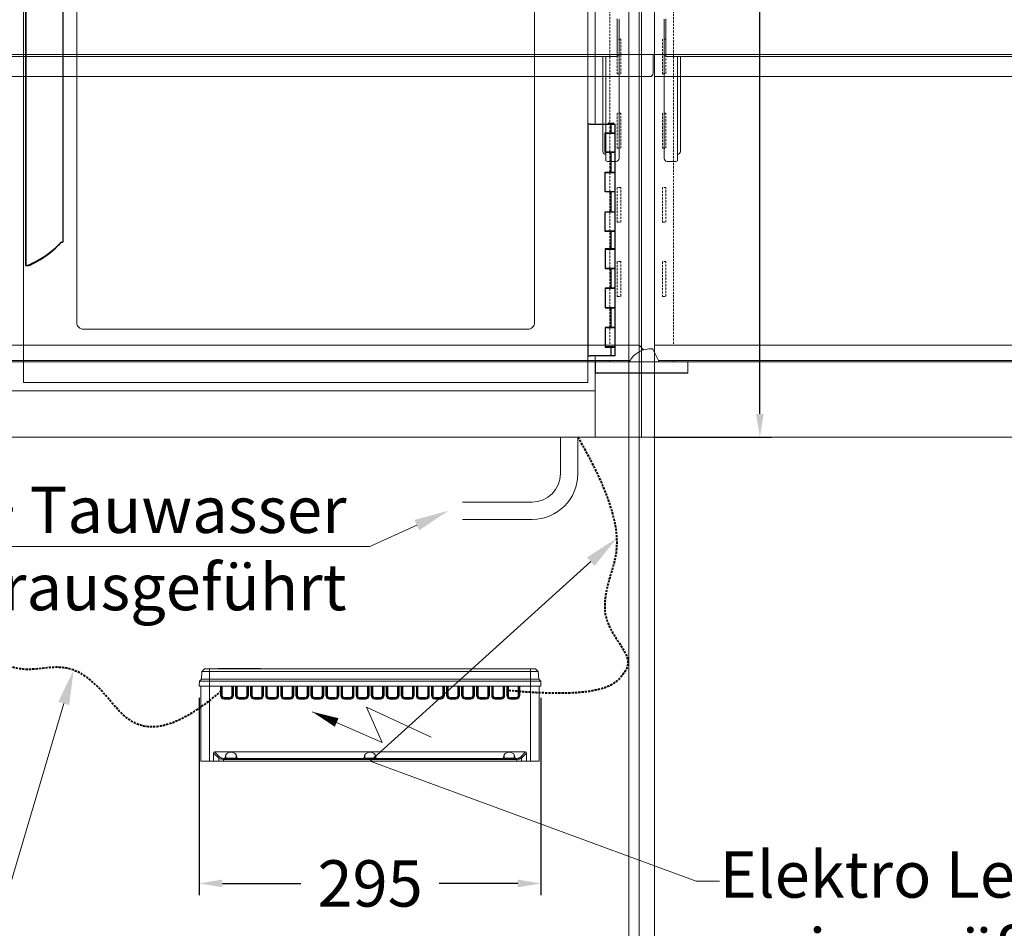
# Model space of a CAD drawing. Units: millimetres. Extents: x -22882 to 61345, y -33013 to 16854.
# Drawn here: x 9142 to 9992, y -20401 to -19617 of the extents above; entities that cross this region are included whole.
import ezdxf
from ezdxf import colors
from ezdxf.entities.mleader import LeaderData, LeaderLine
from ezdxf.math import Vec2, Vec3

# ---------------------------------------------------------------- set-up
doc = ezdxf.new("R2010")
doc.units = ezdxf.units.MM
doc.linetypes.add('VERDECKT', pattern=[9.525, 6.35, -3.175])
doc.layers.get('0').update_dxf_attribs({"linetype": 'CONTINUOUS'})
doc.layers.get('DEFPOINTS').update_dxf_attribs({"linetype": 'CONTINUOUS'})
for name, color, linetype, lineweight in [('A_BEMASSUNG', 1, 'CONTINUOUS', 13), ('A_TEXT', 7, 'CONTINUOUS', 20), ('A_Verdeckt_2', 5, 'VERDECKT', 0), ('A_VOLL', 3, 'CONTINUOUS', 18), ('TEXT DE', 7, 'CONTINUOUS', 13)]:
    doc.layers.add(name, color=color, linetype=linetype, lineweight=lineweight)
doc.styles.add('ARIAL', font='arial.ttf')
doc.styles.add('Arial_0', font='arial.ttf')
doc.dimstyles.new('ID-groß_Bemassung', dxfattribs={"dimtxt": 40, "dimasz": 20, "dimexe": 10, "dimexo": 10, "dimgap": 15, "dimtad": 0, "dimdec": 0, "dimdsep": 46, "dimtxsty": 'Arial_0', "dimcen": 0.09, "dimclrt": 7, "dimazin": 0, "dimtfac": 1, "dimtdec": 0, "dimtmove": 2, "dimatfit": 3, "dimfxl": 1, "dimtolj": 1, "dimtzin": 0, "dimarcsym": 0})
doc.dimstyles.new('STANDARD_Bemassung', dxfattribs={"dimtxt": 40, "dimasz": 20, "dimexe": 10, "dimexo": 10, "dimgap": 15, "dimtad": 0, "dimdec": 0, "dimdsep": 46, "dimtxsty": 'ARIAL', "dimcen": 0.09, "dimclrt": 7, "dimazin": 0, "dimtfac": 1, "dimtdec": 0, "dimtmove": 2, "dimatfit": 3, "dimfxl": 1, "dimtolj": 1, "dimtzin": 0, "dimarcsym": 0})

# ---------------------------------------------------------------- blocks, each defined once
blk = doc.blocks.new('*D196')
at = {"layer": 'A_BEMASSUNG', "color": 0, "lineweight": -2, "transparency": 16777216}
for p, q in [((9688.95, -18677.01), (9791, -18677.01)), ((9781, -18697.01), (9781, -19254.24)), ((9781, -19957.01), (9781, -19399.79)), ((9688.95, -19977.01), (9791, -19977.01))]:
    blk.add_line(p, q, dxfattribs=at)
at = {"layer": 'A_BEMASSUNG', "color": 0, "transparency": 16777216}
for points in [[(9777.66, -18697.01), (9784.33, -18697.01), (9781, -18677.01)], [(9777.66, -19957.01), (9784.33, -19957.01), (9781, -19977.01)]]:
    blk.add_solid(points, dxfattribs=at)
at = {"layer": 'DEFPOINTS', "color": 0, "transparency": 16777216}
for p in [(9678.95, -18677.01), (9781, -18677.01), (9678.95, -19977.01)]:
    blk.add_point(p, dxfattribs=at)
at = {"layer": 'A_BEMASSUNG', "color": 7, "transparency": 16777216, "insert": (9781, -19327.01), "char_height": 40, "attachment_point": 5, "rotation": 90, "style": 'ARIAL'}
blk.add_mtext('\\A1;1300', dxfattribs=at)
blk = doc.blocks.new('*U694')
at = {"layer": 'A_VOLL'}
for p, q in [((11, 1030), (11, 73.4)), ((-11, 1011), (-11, 79.25)), ((-2.25, 1011), (-2.25, 79.25)), ((-725.75, 79.25), (-2.25, 79.25)), ((1.72, 75.28), (-2.25, 79.25)), ((11, 79.25), (725.75, 79.25)), ((9.8, 75.75), (15.28, 65)), ((-728.76, 66), (-9.95, 66)), ((-728.76, 65), (-40, 65)), ((-40, 61.5), (-40, 65)), ((-40, 65), (-39.75, 65)), ((-39.75, 63.5), (-40, 63.5)), ((-40, 55.2), (-40, 61.5)), ((-39.75, 62.5), (-39.75, 65)), ((-39.75, 65), (39.75, 65)), ((-39.75, 55.5), (-39.75, 62.5)), ((-27.5, 66), (-27.5, 65)), ((14.77, 66), (728.76, 66)), ((27.5, 66), (27.5, 65)), ((39.75, 65), (40, 65)), ((39.75, 62.5), (39.75, 65)), ((39.75, 55.5), (39.75, 62.5)), ((728.76, 65), (40, 65)), ((40, 61.5), (40, 65)), ((40, 55.2), (40, 61.5)), ((-40, 55.2), (40, 55.2)), ((-39.75, 55.5), (39.75, 55.5)), ((-750, 0), (750, 0))]:
    blk.add_line(p, q, dxfattribs=at)
for centre, radius, start, end in [((7.44, 56.12), 20, 84.38001, 153.6445), ((9.35, 75.53), 0.5, 26.99953, 84.38001)]:
    blk.add_arc(centre, radius, start, end, dxfattribs=at)
blk = doc.blocks.new('F01_Ans_Lochleiste_Mitte_2024_V01')
at = {"layer": 'A_Verdeckt_2', "color": 142, "lineweight": 0, "ltscale": 0.3}
for p, q in [((619, 1011), (619, 79.25)), ((674, 1011), (674, 79.25)), ((625.5, 983.4), (625.5, 953.4)), ((628.5, 983.4), (625.5, 983.4)), ((628.5, 953.4), (628.5, 983.4)), ((664.5, 983.4), (664.5, 953.4)), ((667.5, 983.4), (664.5, 983.4)), ((667.5, 953.4), (667.5, 983.4)), ((625.5, 953.4), (628.5, 953.4)), ((664.5, 953.4), (667.5, 953.4)), ((625.5, 919.4), (625.5, 889.4)), ((628.5, 919.4), (625.5, 919.4)), ((628.5, 889.4), (628.5, 919.4)), ((664.5, 919.4), (664.5, 889.4)), ((667.5, 919.4), (664.5, 919.4)), ((667.5, 889.4), (667.5, 919.4)), ((625.5, 889.4), (628.5, 889.4)), ((664.5, 889.4), (667.5, 889.4)), ((625.5, 855.4), (625.5, 825.4)), ((628.5, 855.4), (625.5, 855.4)), ((628.5, 825.4), (628.5, 855.4)), ((664.5, 855.4), (664.5, 825.4)), ((667.5, 855.4), (664.5, 855.4)), ((667.5, 825.4), (667.5, 855.4)), ((625.5, 825.4), (628.5, 825.4)), ((664.5, 825.4), (667.5, 825.4)), ((625.5, 791.4), (625.5, 761.4)), ((628.5, 791.4), (625.5, 791.4)), ((628.5, 761.4), (628.5, 791.4)), ((664.5, 791.4), (664.5, 761.4)), ((667.5, 791.4), (664.5, 791.4)), ((667.5, 761.4), (667.5, 791.4)), ((625.5, 761.4), (628.5, 761.4)), ((664.5, 761.4), (667.5, 761.4)), ((625.5, 727.4), (625.5, 697.4)), ((628.5, 727.4), (625.5, 727.4)), ((628.5, 697.4), (628.5, 727.4)), ((664.5, 727.4), (664.5, 697.4)), ((667.5, 727.4), (664.5, 727.4)), ((667.5, 697.4), (667.5, 727.4)), ((625.5, 697.4), (628.5, 697.4)), ((664.5, 697.4), (667.5, 697.4)), ((625.5, 663.4), (625.5, 633.4)), ((628.5, 663.4), (625.5, 663.4)), ((628.5, 633.4), (628.5, 663.4)), ((664.5, 663.4), (664.5, 633.4)), ((667.5, 663.4), (664.5, 663.4)), ((667.5, 633.4), (667.5, 663.4)), ((625.5, 633.4), (628.5, 633.4)), ((664.5, 633.4), (667.5, 633.4)), ((625.5, 599.4), (625.5, 569.4)), ((628.5, 599.4), (625.5, 599.4)), ((628.5, 569.4), (628.5, 599.4)), ((664.5, 599.4), (664.5, 569.4)), ((667.5, 599.4), (664.5, 599.4)), ((667.5, 569.4), (667.5, 599.4)), ((625.5, 569.4), (628.5, 569.4)), ((664.5, 569.4), (667.5, 569.4)), ((628.5, 535.4), (625.5, 535.4)), ((625.5, 535.4), (625.5, 505.4)), ((628.5, 505.4), (628.5, 535.4)), ((667.5, 535.4), (664.5, 535.4)), ((664.5, 535.4), (664.5, 505.4)), ((667.5, 505.4), (667.5, 535.4)), ((625.5, 505.4), (628.5, 505.4)), ((664.5, 505.4), (667.5, 505.4)), ((628.5, 471.4), (625.5, 471.4)), ((625.5, 471.4), (625.5, 441.4)), ((628.5, 441.4), (628.5, 471.4)), ((667.5, 471.4), (664.5, 471.4)), ((664.5, 471.4), (664.5, 441.4)), ((667.5, 441.4), (667.5, 471.4)), ((625.5, 441.4), (628.5, 441.4)), ((664.5, 441.4), (667.5, 441.4)), ((628.5, 407.4), (625.5, 407.4)), ((625.5, 407.4), (625.5, 377.4)), ((628.5, 377.4), (628.5, 407.4)), ((667.5, 407.4), (664.5, 407.4)), ((664.5, 407.4), (664.5, 377.4)), ((667.5, 377.4), (667.5, 407.4)), ((625.5, 377.4), (628.5, 377.4)), ((664.5, 377.4), (667.5, 377.4)), ((625.5, 343.4), (625.5, 313.4)), ((628.5, 343.4), (625.5, 343.4)), ((628.5, 313.4), (628.5, 343.4)), ((664.5, 343.4), (664.5, 313.4)), ((667.5, 343.4), (664.5, 343.4)), ((667.5, 313.4), (667.5, 343.4)), ((625.5, 313.4), (628.5, 313.4)), ((664.5, 313.4), (667.5, 313.4)), ((625.5, 279.4), (625.5, 249.4)), ((628.5, 279.4), (625.5, 279.4)), ((628.5, 249.4), (628.5, 279.4)), ((664.5, 279.4), (664.5, 249.4)), ((667.5, 279.4), (664.5, 279.4)), ((667.5, 249.4), (667.5, 279.4)), ((625.5, 249.4), (628.5, 249.4)), ((664.5, 249.4), (667.5, 249.4)), ((625.5, 215.4), (625.5, 185.4)), ((628.5, 215.4), (625.5, 215.4)), ((628.5, 185.4), (628.5, 215.4)), ((664.5, 215.4), (664.5, 185.4)), ((667.5, 215.4), (664.5, 215.4)), ((667.5, 185.4), (667.5, 215.4)), ((625.5, 185.4), (628.5, 185.4)), ((664.5, 185.4), (667.5, 185.4)), ((625.5, 151.4), (625.5, 121.4)), ((628.5, 151.4), (625.5, 151.4)), ((628.5, 121.4), (628.5, 151.4)), ((664.5, 151.4), (664.5, 121.4)), ((667.5, 151.4), (664.5, 151.4)), ((667.5, 121.4), (667.5, 151.4)), ((625.5, 121.4), (628.5, 121.4)), ((664.5, 121.4), (667.5, 121.4))]:
    blk.add_line(p, q, dxfattribs=at)
blk = doc.blocks.new('*U139')
at = {"layer": 'A_VOLL', "linetype": 'Continuous'}
for p, q in [((-21, 360.96), (-21, 330.96)), ((-19.5, 360.46), (-19.5, 331.46)), ((19.5, 360.46), (19.5, 331.46)), ((21, 360.96), (21, 330.96)), ((-19.5, 331.46), (-19.5, 331.26)), ((19.5, 331.46), (19.5, 331.26)), ((-683, 328.46), (-21, 328.46)), ((-33.5, 328.46), (-33.5, 246.52)), ((-31, 328.46), (-31, 244.07)), ((-21, 330.96), (-21, 328.46)), ((-19.5, 328.96), (-21, 328.96)), ((-19.5, 330.46), (-19.5, 331.26)), ((-19.5, 330.46), (-19.5, 328.96)), ((-19.5, 328.96), (-19.5, 240.37)), ((19.5, 330.46), (19.5, 331.26)), ((19.5, 330.46), (19.5, 328.96)), ((19.5, 328.96), (21, 328.96)), ((19.5, 328.96), (19.5, 240.37)), ((21, 330.96), (21, 328.46)), ((683, 328.46), (21, 328.46)), ((31, 328.46), (31, 244.07)), ((33.5, 328.46), (33.5, 246.52)), ((-31, 244.07), (-31, 238.23)), ((-29.5, 237.92), (-22, 237.92)), ((-19.5, 239.96), (-19.54, 239.96)), ((-19.5, 240.16), (-19.51, 240.16)), ((-19.5, 240.16), (-19.5, 240.37)), ((-19.5, 240.16), (-19.5, 239.96)), ((19.5, 240.16), (19.5, 240.37)), ((19.5, 240.16), (19.51, 240.16)), ((19.5, 240.16), (19.5, 239.96)), ((19.5, 239.96), (19.54, 239.96)), ((29.5, 237.92), (22, 237.92)), ((31, 244.07), (31, 238.23))]:
    blk.add_line(p, q, dxfattribs=at)
at = {"layer": 'A_VOLL', "linetype": 'Continuous', "flags": 128}
for points in [[(-21, 328.67), (-20.61, 328.88), (-20.5, 328.96)], [(21, 328.67), (20.61, 328.88), (20.5, 328.96)]]:
    blk.add_lwpolyline(points, dxfattribs=at)
at = {"layer": 'A_VOLL', "linetype": 'Continuous'}
for centre, radius, start, end in [((-31.03, 246.54), 2.47, 180.55022, 270.67927), ((31.03, 246.54), 2.47, 269.32073, 359.44978), ((-29.86, 239.98), 2.09, 236.94137, 279.89176), ((-21.97, 240.39), 2.47, 269.39185, 359.37866), ((21.97, 240.39), 2.47, 180.62134, 270.60815), ((29.86, 239.98), 2.09, 260.10824, 303.05863)]:
    blk.add_arc(centre, radius, start, end, dxfattribs=at)
blk.add_blockref('F01_Ans_Lochleiste_Mitte_2024_V01', (-646.5, 0))
blk = doc.blocks.new('*D200')
at = {"layer": 'A_BEMASSUNG', "color": 0, "lineweight": -2, "transparency": 16777216}
for p, q in [((9297.23, -20202), (9297.23, -20372.13)), ((9592.13, -20202), (9592.13, -20372.13)), ((9317.23, -20362.13), (9385, -20362.13)), ((9572.13, -20362.13), (9504.36, -20362.13))]:
    blk.add_line(p, q, dxfattribs=at)
at = {"layer": 'A_BEMASSUNG', "color": 0, "transparency": 16777216}
for points in [[(9317.23, -20358.8), (9317.23, -20365.46), (9297.23, -20362.13)], [(9572.13, -20358.8), (9572.13, -20365.46), (9592.13, -20362.13)]]:
    blk.add_solid(points, dxfattribs=at)
at = {"layer": 'DEFPOINTS', "color": 0, "transparency": 16777216}
for p in [(9297.23, -20192), (9592.13, -20192), (9592.13, -20362.13)]:
    blk.add_point(p, dxfattribs=at)
at = {"layer": 'A_BEMASSUNG', "color": 7, "transparency": 16777216, "insert": (9444.68, -20362.13), "char_height": 40, "attachment_point": 5, "style": 'Arial_0'}
blk.add_mtext('\\A1;295', dxfattribs=at)
blk = doc.blocks.new('*U655')
at = {"layer": 'A_VOLL', "ltscale": 0.2}
blk.add_line((457.66, 328.44), (62.66, 328.44), dxfattribs=at)
blk = doc.blocks.new('F02_110_V03_Korpus_Ans')
at = {"layer": 'A_VOLL'}
for p, q in [((1060, 269.98), (1060, 850.98)), ((1060, 0), (1060, 69.98)), ((1060, 40), (40, 40))]:
    blk.add_line(p, q, dxfattribs=at)
at = {"layer": 'A_VOLL', "linetype": 'Continuous', "lineweight": 25}
for p, q in [((568.4, 547.98), (568.4, 147.98)), ((568.96, 147.98), (568.96, 547.73)), ((600.61, 527.38), (600.61, 168.34)), ((1053.5, 269.98), (1053.5, 69.98)), ((1056, 269.98), (1053.5, 269.98)), ((1056, 269.98), (1073.51, 269.98)), ((1071.01, 270.48), (1071.01, 269.98)), ((1076.01, 270.48), (1071.01, 270.48)), ((1071.51, 270.98), (1075.51, 270.98)), ((1073.51, 269.98), (1073.51, 262.48)), ((1073.51, 269.98), (1077.04, 269.98)), ((1076.01, 269.98), (1076.01, 270.48)), ((1077.04, 262.48), (1077.04, 269.98)), ((1068.5, 245.48), (1068.5, 262.48)), ((1068.5, 262.48), (1073.51, 262.48)), ((1068.8, 262.23), (1068.5, 262.23)), ((1068.8, 262.23), (1070.46, 262.23)), ((1070.46, 262.23), (1077.04, 262.23)), ((1071.51, 262.48), (1071.51, 262.23)), ((1073.51, 262.48), (1077.04, 262.48)), ((1075.51, 262.23), (1075.51, 262.48)), ((1077.04, 245.73), (1077.04, 262.23)), ((1068.8, 245.73), (1068.5, 245.73)), ((1073.51, 245.48), (1068.5, 245.48)), ((1070.46, 245.73), (1068.8, 245.73)), ((1077.04, 245.73), (1070.46, 245.73)), ((1071.51, 245.73), (1071.51, 245.48)), ((1073.51, 245.48), (1073.51, 228.48)), ((1077.04, 245.48), (1073.51, 245.48)), ((1075.51, 245.48), (1075.51, 245.73)), ((1077.04, 228.48), (1077.04, 245.48)), ((1068.5, 228.48), (1073.51, 228.48)), ((1068.5, 211.48), (1068.5, 228.48)), ((1068.5, 228.23), (1068.8, 228.23)), ((1068.8, 228.23), (1070.46, 228.23)), ((1070.46, 228.23), (1077.04, 228.23)), ((1071.51, 228.48), (1071.51, 228.23)), ((1073.51, 228.48), (1077.04, 228.48)), ((1075.51, 228.23), (1075.51, 228.48)), ((1077.04, 211.73), (1077.04, 228.23)), ((1068.8, 211.73), (1068.5, 211.73)), ((1073.51, 211.48), (1068.5, 211.48)), ((1070.46, 211.73), (1068.8, 211.73)), ((1077.04, 211.73), (1070.46, 211.73)), ((1071.51, 211.73), (1071.51, 211.48)), ((1073.51, 211.48), (1073.51, 194.48)), ((1077.04, 211.48), (1073.51, 211.48)), ((1075.51, 211.48), (1075.51, 211.73)), ((1077.04, 194.48), (1077.04, 211.48)), ((1068.5, 194.48), (1073.51, 194.48)), ((1068.5, 177.48), (1068.5, 194.48)), ((1068.5, 194.23), (1068.8, 194.23)), ((1068.8, 194.23), (1070.46, 194.23)), ((1070.46, 194.23), (1077.04, 194.23)), ((1071.51, 194.48), (1071.51, 194.23)), ((1073.51, 194.48), (1077.04, 194.48)), ((1075.51, 194.23), (1075.51, 194.48)), ((1077.04, 177.73), (1077.04, 194.23)), ((1068.8, 177.73), (1068.5, 177.73)), ((1073.51, 177.48), (1068.5, 177.48)), ((1070.46, 177.73), (1068.8, 177.73)), ((1077.04, 177.73), (1070.46, 177.73)), ((1071.51, 177.73), (1071.51, 177.48)), ((1073.51, 177.48), (1073.51, 162.48)), ((1077.04, 177.48), (1073.51, 177.48)), ((1075.51, 177.48), (1075.51, 177.73)), ((1077.04, 162.48), (1077.04, 177.48)), ((598.84, 167.85), (599.1, 168.08)), ((598.84, 167.85), (598.85, 167.85)), ((598.85, 167.85), (599.1, 168.08)), ((1073.51, 162.48), (1068.5, 162.48)), ((1068.5, 162.48), (1068.5, 145.48)), ((1068.5, 162.23), (1068.8, 162.23)), ((1068.8, 162.23), (1070.46, 162.23)), ((1070.46, 162.23), (1077.04, 162.23)), ((1071.51, 162.48), (1071.51, 162.23)), ((1077.04, 162.48), (1073.51, 162.48)), ((1075.51, 162.23), (1075.51, 162.48)), ((1077.04, 145.73), (1077.04, 162.23)), ((568.4, 147.98), (568.61, 147.98)), ((568.61, 147.98), (568.96, 147.98)), ((568.96, 147.98), (569.06, 147.98)), ((569.06, 147.98), (570.55, 147.98)), ((571.98, 147.99), (570.57, 147.99)), ((1068.5, 145.73), (1068.8, 145.73)), ((1068.5, 145.48), (1073.51, 145.48)), ((1068.8, 145.73), (1070.46, 145.73)), ((1070.46, 145.73), (1077.04, 145.73)), ((1071.51, 145.73), (1071.51, 145.48)), ((1073.51, 145.48), (1073.51, 128.48)), ((1073.51, 145.48), (1077.04, 145.48)), ((1075.51, 145.48), (1075.51, 145.73)), ((1077.04, 128.48), (1077.04, 145.48)), ((1073.51, 128.48), (1068.5, 128.48)), ((1068.5, 128.48), (1068.5, 111.48)), ((1068.8, 128.23), (1068.5, 128.23)), ((1070.46, 128.23), (1068.8, 128.23)), ((1077.04, 128.23), (1070.46, 128.23)), ((1071.51, 128.48), (1071.51, 128.23)), ((1077.04, 128.48), (1073.51, 128.48)), ((1075.51, 128.23), (1075.51, 128.48)), ((1077.04, 111.73), (1077.04, 128.23)), ((1068.5, 111.73), (1068.8, 111.73)), ((1068.5, 111.48), (1073.51, 111.48)), ((1068.8, 111.73), (1070.46, 111.73)), ((1070.46, 111.73), (1077.04, 111.73)), ((1071.51, 111.73), (1071.51, 111.48)), ((1073.51, 111.48), (1073.51, 94.48)), ((1073.51, 111.48), (1077.04, 111.48)), ((1075.51, 111.48), (1075.51, 111.73)), ((1077.04, 94.48), (1077.04, 111.48)), ((1073.51, 94.48), (1068.5, 94.48)), ((1068.5, 94.48), (1068.5, 77.48)), ((1068.8, 94.23), (1068.5, 94.23)), ((1070.46, 94.23), (1068.8, 94.23)), ((1077.04, 94.23), (1070.46, 94.23)), ((1071.51, 94.48), (1071.51, 94.23)), ((1077.04, 94.48), (1073.51, 94.48)), ((1075.51, 94.23), (1075.51, 94.48)), ((1077.04, 77.73), (1077.04, 94.23)), ((1068.5, 77.73), (1068.8, 77.73)), ((1068.5, 77.48), (1073.51, 77.48)), ((1070.46, 77.73), (1068.8, 77.73)), ((1077.04, 77.73), (1070.46, 77.73)), ((1071.51, 77.73), (1071.51, 77.48)), ((1073.51, 77.48), (1073.51, 69.98)), ((1073.51, 77.48), (1077.04, 77.48)), ((1075.51, 77.48), (1075.51, 77.73)), ((1077.04, 69.98), (1077.04, 77.48)), ((1053.5, 69.98), (1056, 69.98)), ((1073.51, 69.98), (1056, 69.98)), ((1077.04, 69.98), (1073.51, 69.98))]:
    blk.add_line(p, q, dxfattribs=at)
at = {"layer": 'A_VOLL'}
for points in [[(1100, 0), (0, 0), (0, 1300), (1100, 1300)], [(1053.5, 47.14), (566.81, 47.14), (566.81, 1073.83), (1053.5, 1073.83)]]:
    blk.add_lwpolyline(points, close=True, dxfattribs=at)
blk.add_lwpolyline([(1007.66, 1022), (1007.66, 99, -0.414214), (1001.66, 93), (618.66, 93, -0.414214), (612.66, 99), (612.66, 1022, -0.414214), (618.66, 1028), (1001.66, 1028, -0.414214), (1007.66, 1022, -1)], format="xyb", dxfattribs=at)
at = {"layer": 'A_VOLL', "linetype": 'Continuous', "lineweight": 25, "flags": 128}
for points in [[(569.06, 147.98), (569.56, 148.12), (570.33, 148.36), (571.3, 148.73), (572.66, 149.32), (574.26, 150.05), (576.11, 150.95), (580.32, 153.21), (584.99, 156.08), (589.76, 159.46), (594.41, 163.37), (598.84, 167.85)], [(570.55, 147.98), (571.03, 148.12), (571.76, 148.36), (572.68, 148.73), (573.97, 149.32), (575.5, 150.05), (577.25, 150.95), (581.25, 153.21), (585.7, 156.08), (590.22, 159.46), (594.64, 163.37), (598.85, 167.85)], [(598.85, 167.85), (596.95, 165.73), (595.4, 164.09), (593.92, 162.65), (592.18, 161.08), (590.36, 159.54), (585.89, 156.16), (581.61, 153.33), (577.82, 151.08), (574.82, 149.44), (573.68, 148.85), (572.81, 148.41), (572.24, 148.12), (571.98, 147.99)], [(599.1, 168.08), (599.49, 168.15), (599.95, 168.24), (600.32, 168.32), (600.55, 168.36), (600.61, 168.34), (600.52, 168.31), (600.26, 168.28), (599.88, 168.23), (599.85, 168.22)], [(599.1, 168.08), (599.1, 168.08)]]:
    blk.add_lwpolyline(points, dxfattribs=at)
at = {"layer": 'A_VOLL', "linetype": 'Continuous', "lineweight": 25}
for centre, start, end in [((1071.51, 270.48), 90, 180), ((1075.51, 270.48), 0, 90)]:
    blk.add_arc(centre, 0.5, start, end, dxfattribs=at)
blk = doc.blocks.new('*U696')
at = {"layer": 'A_VOLL'}
for p, q in [((-750, 1030), (750, 1030)), ((10, 1014), (10, 1030)), ((11, 1030), (11, 73.4)), ((7, 1011), (-728.76, 1011)), ((-11, 1011), (-11, 79.25)), ((-2.25, 1011), (-2.25, 79.25)), ((11, 1011), (728.76, 1011))]:
    blk.add_line(p, q, dxfattribs=at)
blk.add_lwpolyline([(-750, 1030), (750, 1030), (750, 1301), (-750, 1301)], close=True, dxfattribs=at)
blk.add_arc((7, 1014), 3, 270, 0, dxfattribs=at)
blk = doc.blocks.new('*U686')
at = {"layer": 'A_TEXT'}
for p, q in [((-223.84, -263.52), (-284.11, -237.02)), ((-181.59, -259.01), (-237.36, -233.07)), ((-237.36, -233.07), (-223.84, -263.52))]:
    blk.add_line(p, q, dxfattribs=at)
blk.add_lwpolyline([(-284.11, -237.02, 0, 8, 0), (-263.11, -246.25, 8, 8, 0)], format="xyseb", dxfattribs=at)
at = {"layer": 'A_Verdeckt_2', "lineweight": 40, "ltscale": 0.3}
for points in [[(-55, 0), (-11.99, -74.49), (-29.34, -122.17), (-35.61, -157.71), (-10.55, -187.58), (-10.55, -203.32), (-37.64, -226.05), (-114.97, -218.68)], [(-362.77, -218.98), (-425.83, -273.9), (-464.83, -212.29), (-500.19, -193.26), (-540.17, -207.11), (-575.88, -174.7), (-605.21, -199.92), (-605.21, -214.47)]]:
    blk.add_open_spline(points, degree=3, dxfattribs=at)
at = {"layer": 'A_VOLL'}
for p, q in [((-70, -31.56), (-70, 0)), ((-55, -31.56), (-55, 0)), ((-154.5, -56.06), (-94.5, -56.06)), ((-154.5, -71.06), (-94.5, -71.06))]:
    blk.add_line(p, q, dxfattribs=at)
at = {"layer": 'A_VOLL', "linetype": 'Continuous', "lineweight": 0}
for p, q in [((-379.74, -208.96), (-379.38, -202.18)), ((-377.07, -199.98), (-379.38, -202.18)), ((-379.38, -202.18), (-372.77, -202.18)), ((-377.07, -199.98), (-372.77, -199.98)), ((-95.77, -199.98), (-372.77, -199.98)), ((-372.77, -199.98), (-372.77, -202.18)), ((-372.77, -208.96), (-372.77, -202.18)), ((-372.77, -202.18), (-95.77, -202.18)), ((-363.4, -199.58), (-364.93, -199.58)), ((-364.93, -199.98), (-364.93, -199.58)), ((-363.4, -199.58), (-363.4, -199.98)), ((-363.19, -199.58), (-363.4, -199.58)), ((-363.19, -199.58), (-363.19, -199.98)), ((-350.47, -199.58), (-363.19, -199.58)), ((-350.47, -199.58), (-350.47, -199.98)), ((-328.93, -199.58), (-350.47, -199.58)), ((-328.93, -199.58), (-328.93, -199.98)), ((-91.47, -199.98), (-95.77, -199.98)), ((-95.77, -199.98), (-95.77, -202.18)), ((-95.77, -208.96), (-95.77, -202.18)), ((-95.77, -202.18), (-89.15, -202.18)), ((-91.47, -199.98), (-89.15, -202.18)), ((-88.8, -208.96), (-89.15, -202.18)), ((-381.72, -214.98), (-381.49, -210.71)), ((-381.49, -210.71), (-379.74, -208.96)), ((-381.49, -210.71), (-372.77, -210.71)), ((-379.74, -208.96), (-372.77, -208.96)), ((-372.77, -208.96), (-95.77, -208.96)), ((-372.77, -210.71), (-372.77, -208.96)), ((-372.77, -210.71), (-95.77, -210.71)), ((-372.77, -214.98), (-372.77, -210.71)), ((-95.77, -208.96), (-88.8, -208.96)), ((-95.77, -210.71), (-95.77, -208.96)), ((-95.77, -210.71), (-87.04, -210.71)), ((-95.77, -214.98), (-95.77, -210.71)), ((-87.04, -210.71), (-88.8, -208.96)), ((-86.82, -214.98), (-87.04, -210.71)), ((-381.72, -214.98), (-372.77, -214.98)), ((-380.27, -214.98), (-380.27, -279.48)), ((-372.77, -279.48), (-372.77, -214.98)), ((-372.77, -214.98), (-95.77, -214.98)), ((-363.37, -214.98), (-363.37, -222.98)), ((-362.77, -222.98), (-362.77, -214.98)), ((-362.77, -218.68), (-361.97, -218.68)), ((-361.97, -214.98), (-361.97, -222.98)), ((-353.57, -222.98), (-353.57, -214.98)), ((-353.57, -218.68), (-352.77, -218.68)), ((-352.77, -214.98), (-352.77, -222.98)), ((-352.17, -222.98), (-352.17, -214.98)), ((-350.37, -214.98), (-350.37, -222.98)), ((-349.77, -222.98), (-349.77, -214.98)), ((-349.77, -218.68), (-348.97, -218.68)), ((-348.97, -214.98), (-348.97, -222.98)), ((-340.57, -222.98), (-340.57, -214.98)), ((-340.57, -218.68), (-339.77, -218.68)), ((-339.77, -214.98), (-339.77, -222.98)), ((-339.17, -222.98), (-339.17, -214.98)), ((-337.37, -214.98), (-337.37, -222.98)), ((-336.77, -222.98), (-336.77, -214.98)), ((-336.77, -218.68), (-335.97, -218.68)), ((-335.97, -214.98), (-335.97, -222.98)), ((-327.57, -222.98), (-327.57, -214.98)), ((-327.57, -218.68), (-326.77, -218.68)), ((-326.77, -214.98), (-326.77, -222.98)), ((-326.17, -222.98), (-326.17, -214.98)), ((-324.37, -214.98), (-324.37, -222.98)), ((-323.77, -222.98), (-323.77, -214.98)), ((-323.77, -218.68), (-322.97, -218.68)), ((-322.97, -214.98), (-322.97, -222.98)), ((-314.57, -222.98), (-314.57, -214.98)), ((-314.57, -218.68), (-313.77, -218.68)), ((-313.77, -214.98), (-313.77, -222.98)), ((-313.17, -222.98), (-313.17, -214.98)), ((-311.37, -214.98), (-311.37, -222.98)), ((-310.77, -222.98), (-310.77, -214.98)), ((-310.77, -218.68), (-309.97, -218.68)), ((-309.97, -214.98), (-309.97, -222.98)), ((-301.57, -222.98), (-301.57, -214.98)), ((-301.57, -218.68), (-300.77, -218.68)), ((-300.77, -214.98), (-300.77, -222.98)), ((-300.17, -222.98), (-300.17, -214.98)), ((-298.37, -214.98), (-298.37, -222.98)), ((-297.77, -222.98), (-297.77, -214.98)), ((-297.77, -218.68), (-296.97, -218.68)), ((-296.97, -214.98), (-296.97, -222.98)), ((-288.57, -222.98), (-288.57, -214.98)), ((-288.57, -218.68), (-287.77, -218.68)), ((-287.77, -214.98), (-287.77, -222.98)), ((-287.17, -222.98), (-287.17, -214.98)), ((-285.37, -214.98), (-285.37, -222.98)), ((-284.77, -222.98), (-284.77, -214.98)), ((-284.77, -218.68), (-283.97, -218.68)), ((-283.97, -214.98), (-283.97, -222.98)), ((-275.57, -222.98), (-275.57, -214.98)), ((-275.57, -218.68), (-274.77, -218.68)), ((-274.77, -214.98), (-274.77, -222.98)), ((-274.17, -222.98), (-274.17, -214.98)), ((-272.37, -214.98), (-272.37, -222.98)), ((-271.77, -222.98), (-271.77, -214.98)), ((-271.77, -218.68), (-270.97, -218.68)), ((-270.97, -214.98), (-270.97, -222.98)), ((-262.57, -222.98), (-262.57, -214.98)), ((-262.57, -218.68), (-261.77, -218.68)), ((-261.77, -214.98), (-261.77, -222.98)), ((-261.17, -222.98), (-261.17, -214.98)), ((-259.37, -214.98), (-259.37, -222.98)), ((-258.77, -222.98), (-258.77, -214.98)), ((-258.77, -218.68), (-257.97, -218.68)), ((-257.97, -214.98), (-257.97, -222.98)), ((-249.57, -222.98), (-249.57, -214.98)), ((-249.57, -218.68), (-248.77, -218.68)), ((-248.77, -214.98), (-248.77, -222.98)), ((-248.17, -222.98), (-248.17, -214.98)), ((-246.37, -214.98), (-246.37, -222.98)), ((-245.77, -222.98), (-245.77, -214.98)), ((-245.77, -218.68), (-244.97, -218.68)), ((-244.97, -214.98), (-244.97, -222.98)), ((-236.57, -222.98), (-236.57, -214.98)), ((-236.57, -218.68), (-235.77, -218.68)), ((-235.77, -214.98), (-235.77, -222.98)), ((-235.17, -222.98), (-235.17, -214.98)), ((-233.37, -214.98), (-233.37, -222.98)), ((-232.77, -222.98), (-232.77, -214.98)), ((-232.77, -218.68), (-231.97, -218.68)), ((-231.97, -214.98), (-231.97, -222.98)), ((-223.57, -222.98), (-223.57, -214.98)), ((-223.57, -218.68), (-222.77, -218.68)), ((-222.77, -214.98), (-222.77, -222.98)), ((-222.17, -222.98), (-222.17, -214.98)), ((-220.37, -214.98), (-220.37, -222.98)), ((-219.77, -222.98), (-219.77, -214.98)), ((-219.77, -218.68), (-218.97, -218.68)), ((-218.97, -214.98), (-218.97, -222.98)), ((-210.57, -222.98), (-210.57, -214.98)), ((-210.57, -218.68), (-209.77, -218.68)), ((-209.77, -214.98), (-209.77, -222.98)), ((-209.17, -222.98), (-209.17, -214.98)), ((-207.37, -214.98), (-207.37, -222.98)), ((-206.77, -222.98), (-206.77, -214.98)), ((-206.77, -218.68), (-205.97, -218.68)), ((-205.97, -214.98), (-205.97, -222.98)), ((-197.57, -222.98), (-197.57, -214.98)), ((-197.57, -218.68), (-196.77, -218.68)), ((-196.77, -214.98), (-196.77, -222.98)), ((-196.17, -222.98), (-196.17, -214.98)), ((-194.37, -214.98), (-194.37, -222.98)), ((-193.77, -222.98), (-193.77, -214.98)), ((-193.77, -218.68), (-192.97, -218.68)), ((-192.97, -214.98), (-192.97, -222.98)), ((-184.57, -222.98), (-184.57, -214.98)), ((-184.57, -218.68), (-183.77, -218.68)), ((-183.77, -214.98), (-183.77, -222.98)), ((-183.17, -222.98), (-183.17, -214.98)), ((-181.37, -214.98), (-181.37, -222.98)), ((-180.77, -222.98), (-180.77, -214.98)), ((-180.77, -218.68), (-179.97, -218.68)), ((-179.97, -214.98), (-179.97, -222.98)), ((-171.57, -222.98), (-171.57, -214.98)), ((-171.57, -218.68), (-170.77, -218.68)), ((-170.77, -214.98), (-170.77, -222.98)), ((-170.17, -222.98), (-170.17, -214.98)), ((-168.37, -214.98), (-168.37, -222.98)), ((-167.77, -222.98), (-167.77, -214.98)), ((-167.77, -218.68), (-166.97, -218.68)), ((-166.97, -214.98), (-166.97, -222.98)), ((-158.57, -222.98), (-158.57, -214.98)), ((-158.57, -218.68), (-157.77, -218.68)), ((-157.77, -214.98), (-157.77, -222.98)), ((-157.17, -222.98), (-157.17, -214.98)), ((-155.37, -214.98), (-155.37, -222.98)), ((-154.77, -222.98), (-154.77, -214.98)), ((-154.77, -218.68), (-153.97, -218.68)), ((-153.97, -214.98), (-153.97, -222.98)), ((-145.57, -222.98), (-145.57, -214.98)), ((-145.57, -218.68), (-144.77, -218.68)), ((-144.77, -214.98), (-144.77, -222.98)), ((-144.17, -222.98), (-144.17, -214.98)), ((-142.37, -214.98), (-142.37, -222.98)), ((-141.77, -222.98), (-141.77, -214.98)), ((-141.77, -218.68), (-140.97, -218.68)), ((-140.97, -214.98), (-140.97, -222.98)), ((-132.57, -222.98), (-132.57, -214.98)), ((-132.57, -218.68), (-131.77, -218.68)), ((-131.77, -214.98), (-131.77, -222.98)), ((-131.17, -222.98), (-131.17, -214.98)), ((-129.37, -214.98), (-129.37, -222.98)), ((-128.77, -222.98), (-128.77, -214.98)), ((-128.77, -218.68), (-127.97, -218.68)), ((-127.97, -214.98), (-127.97, -222.98)), ((-119.57, -222.98), (-119.57, -214.98)), ((-119.57, -218.68), (-118.77, -218.68)), ((-118.77, -214.98), (-118.77, -222.98)), ((-118.17, -222.98), (-118.17, -214.98)), ((-116.37, -214.98), (-116.37, -222.98)), ((-115.77, -222.98), (-115.77, -214.98)), ((-115.77, -218.68), (-114.97, -218.68)), ((-114.97, -214.98), (-114.97, -222.98)), ((-106.57, -222.98), (-106.57, -214.98)), ((-106.57, -218.68), (-105.77, -218.68)), ((-105.77, -214.98), (-105.77, -222.98)), ((-105.17, -222.98), (-105.17, -214.98)), ((-95.77, -214.98), (-95.77, -279.48)), ((-95.77, -214.98), (-86.82, -214.98)), ((-88.27, -279.48), (-88.27, -214.98)), ((-362.77, -222.98), (-363.37, -222.98)), ((-360.27, -224.68), (-355.27, -224.68)), ((-355.27, -225.48), (-360.27, -225.48)), ((-360.27, -225.48), (-360.27, -226.08)), ((-360.27, -226.08), (-355.27, -226.08)), ((-355.27, -225.48), (-355.27, -226.08)), ((-352.77, -222.98), (-352.17, -222.98)), ((-349.77, -222.98), (-350.37, -222.98)), ((-347.27, -224.68), (-342.27, -224.68)), ((-342.27, -225.48), (-347.27, -225.48)), ((-347.27, -225.48), (-347.27, -226.08)), ((-347.27, -226.08), (-342.27, -226.08)), ((-342.27, -225.48), (-342.27, -226.08)), ((-339.77, -222.98), (-339.17, -222.98)), ((-336.77, -222.98), (-337.37, -222.98)), ((-334.27, -224.68), (-329.27, -224.68)), ((-329.27, -225.48), (-334.27, -225.48)), ((-334.27, -225.48), (-334.27, -226.08)), ((-334.27, -226.08), (-329.27, -226.08)), ((-329.27, -225.48), (-329.27, -226.08)), ((-326.77, -222.98), (-326.17, -222.98)), ((-323.77, -222.98), (-324.37, -222.98)), ((-321.27, -224.68), (-316.27, -224.68)), ((-316.27, -225.48), (-321.27, -225.48)), ((-321.27, -225.48), (-321.27, -226.08)), ((-321.27, -226.08), (-316.27, -226.08)), ((-316.27, -225.48), (-316.27, -226.08)), ((-313.77, -222.98), (-313.17, -222.98)), ((-310.77, -222.98), (-311.37, -222.98)), ((-308.27, -224.68), (-303.27, -224.68)), ((-303.27, -225.48), (-308.27, -225.48)), ((-308.27, -225.48), (-308.27, -226.08)), ((-308.27, -226.08), (-303.27, -226.08)), ((-303.27, -225.48), (-303.27, -226.08)), ((-300.77, -222.98), (-300.17, -222.98)), ((-297.77, -222.98), (-298.37, -222.98)), ((-295.27, -224.68), (-290.27, -224.68)), ((-290.27, -225.48), (-295.27, -225.48)), ((-295.27, -225.48), (-295.27, -226.08)), ((-295.27, -226.08), (-290.27, -226.08)), ((-290.27, -225.48), (-290.27, -226.08)), ((-287.77, -222.98), (-287.17, -222.98)), ((-284.77, -222.98), (-285.37, -222.98)), ((-282.27, -224.68), (-277.27, -224.68)), ((-277.27, -225.48), (-282.27, -225.48)), ((-282.27, -225.48), (-282.27, -226.08)), ((-282.27, -226.08), (-277.27, -226.08)), ((-277.27, -225.48), (-277.27, -226.08)), ((-274.77, -222.98), (-274.17, -222.98)), ((-271.77, -222.98), (-272.37, -222.98)), ((-269.27, -224.68), (-264.27, -224.68)), ((-264.27, -225.48), (-269.27, -225.48)), ((-269.27, -225.48), (-269.27, -226.08)), ((-269.27, -226.08), (-264.27, -226.08)), ((-264.27, -225.48), (-264.27, -226.08)), ((-261.77, -222.98), (-261.17, -222.98)), ((-258.77, -222.98), (-259.37, -222.98)), ((-256.27, -224.68), (-251.27, -224.68)), ((-251.27, -225.48), (-256.27, -225.48)), ((-256.27, -225.48), (-256.27, -226.08)), ((-256.27, -226.08), (-251.27, -226.08)), ((-251.27, -225.48), (-251.27, -226.08)), ((-248.77, -222.98), (-248.17, -222.98)), ((-245.77, -222.98), (-246.37, -222.98)), ((-243.27, -224.68), (-238.27, -224.68)), ((-238.27, -225.48), (-243.27, -225.48)), ((-243.27, -225.48), (-243.27, -226.08)), ((-243.27, -226.08), (-238.27, -226.08)), ((-238.27, -225.48), (-238.27, -226.08)), ((-235.77, -222.98), (-235.17, -222.98)), ((-232.77, -222.98), (-233.37, -222.98)), ((-230.27, -224.68), (-225.27, -224.68)), ((-225.27, -225.48), (-230.27, -225.48)), ((-230.27, -225.48), (-230.27, -226.08)), ((-230.27, -226.08), (-225.27, -226.08)), ((-225.27, -225.48), (-225.27, -226.08)), ((-222.77, -222.98), (-222.17, -222.98)), ((-219.77, -222.98), (-220.37, -222.98)), ((-217.27, -224.68), (-212.27, -224.68)), ((-212.27, -225.48), (-217.27, -225.48)), ((-217.27, -225.48), (-217.27, -226.08)), ((-217.27, -226.08), (-212.27, -226.08)), ((-212.27, -225.48), (-212.27, -226.08)), ((-209.77, -222.98), (-209.17, -222.98)), ((-206.77, -222.98), (-207.37, -222.98)), ((-204.27, -224.68), (-199.27, -224.68)), ((-199.27, -225.48), (-204.27, -225.48)), ((-204.27, -225.48), (-204.27, -226.08)), ((-204.27, -226.08), (-199.27, -226.08)), ((-199.27, -225.48), (-199.27, -226.08)), ((-196.77, -222.98), (-196.17, -222.98)), ((-193.77, -222.98), (-194.37, -222.98)), ((-191.27, -224.68), (-186.27, -224.68)), ((-186.27, -225.48), (-191.27, -225.48)), ((-191.27, -225.48), (-191.27, -226.08)), ((-191.27, -226.08), (-186.27, -226.08)), ((-186.27, -225.48), (-186.27, -226.08)), ((-183.77, -222.98), (-183.17, -222.98)), ((-180.77, -222.98), (-181.37, -222.98)), ((-178.27, -224.68), (-173.27, -224.68)), ((-173.27, -225.48), (-178.27, -225.48)), ((-178.27, -225.48), (-178.27, -226.08)), ((-178.27, -226.08), (-173.27, -226.08)), ((-173.27, -225.48), (-173.27, -226.08)), ((-170.77, -222.98), (-170.17, -222.98)), ((-167.77, -222.98), (-168.37, -222.98)), ((-165.27, -224.68), (-160.27, -224.68)), ((-160.27, -225.48), (-165.27, -225.48)), ((-165.27, -225.48), (-165.27, -226.08)), ((-165.27, -226.08), (-160.27, -226.08)), ((-160.27, -225.48), (-160.27, -226.08)), ((-157.77, -222.98), (-157.17, -222.98)), ((-154.77, -222.98), (-155.37, -222.98)), ((-152.27, -224.68), (-147.27, -224.68)), ((-147.27, -225.48), (-152.27, -225.48)), ((-152.27, -225.48), (-152.27, -226.08)), ((-152.27, -226.08), (-147.27, -226.08)), ((-147.27, -225.48), (-147.27, -226.08)), ((-144.77, -222.98), (-144.17, -222.98)), ((-141.77, -222.98), (-142.37, -222.98)), ((-139.27, -224.68), (-134.27, -224.68)), ((-134.27, -225.48), (-139.27, -225.48)), ((-139.27, -225.48), (-139.27, -226.08)), ((-139.27, -226.08), (-134.27, -226.08)), ((-134.27, -225.48), (-134.27, -226.08)), ((-131.77, -222.98), (-131.17, -222.98)), ((-128.77, -222.98), (-129.37, -222.98)), ((-126.27, -224.68), (-121.27, -224.68)), ((-121.27, -225.48), (-126.27, -225.48)), ((-126.27, -225.48), (-126.27, -226.08)), ((-126.27, -226.08), (-121.27, -226.08)), ((-121.27, -225.48), (-121.27, -226.08)), ((-118.77, -222.98), (-118.17, -222.98)), ((-115.77, -222.98), (-116.37, -222.98)), ((-113.27, -224.68), (-108.27, -224.68)), ((-108.27, -225.48), (-113.27, -225.48)), ((-113.27, -225.48), (-113.27, -226.08)), ((-113.27, -226.08), (-108.27, -226.08)), ((-108.27, -225.48), (-108.27, -226.08)), ((-105.77, -222.98), (-105.17, -222.98)), ((-368.4, -271.71), (-100.13, -271.71)), ((-364.01, -276.1), (-368.4, -271.71)), ((-100.13, -271.71), (-104.52, -276.1)), ((-380.27, -279.48), (-372.77, -279.48)), ((-372.77, -279.48), (-369.27, -279.48)), ((-369.27, -272.58), (-369.27, -279.48)), ((-369.27, -272.58), (-364.88, -276.96)), ((-369.27, -279.48), (-364.88, -279.48)), ((-364.88, -276.96), (-364.88, -279.48)), ((-364.88, -279.48), (-360.72, -279.48)), ((-107.81, -277.19), (-360.72, -277.19)), ((-360.72, -277.19), (-360.72, -278.06)), ((-360.72, -279.48), (-360.72, -278.06)), ((-360.72, -279.48), (-107.81, -279.48)), ((-358.7, -274.14), (-359.57, -276.98)), ((-359.57, -276.98), (-348.97, -276.98)), ((-358.7, -274.14), (-358.7, -276.98)), ((-349.84, -274.14), (-349.84, -276.98)), ((-348.97, -276.98), (-349.84, -274.14)), ((-238.7, -274.14), (-239.57, -276.98)), ((-239.57, -276.98), (-228.97, -276.98)), ((-238.7, -274.14), (-238.7, -276.98)), ((-229.84, -274.14), (-229.84, -276.98)), ((-228.97, -276.98), (-229.84, -274.14)), ((-118.7, -274.14), (-119.57, -276.98)), ((-119.57, -276.98), (-108.97, -276.98)), ((-118.7, -274.14), (-118.7, -276.98)), ((-109.84, -274.14), (-109.84, -276.98)), ((-108.97, -276.98), (-109.84, -274.14)), ((-107.81, -277.19), (-107.81, -278.06)), ((-107.81, -278.06), (-107.81, -279.48)), ((-107.81, -279.48), (-103.66, -279.48)), ((-103.66, -276.96), (-99.27, -272.58)), ((-103.66, -279.48), (-103.66, -276.96)), ((-99.27, -279.48), (-103.66, -279.48)), ((-99.27, -272.58), (-99.27, -279.48)), ((-99.27, -279.48), (-95.77, -279.48)), ((-95.77, -279.48), (-88.27, -279.48))]:
    blk.add_line(p, q, dxfattribs=at)
at = {"layer": 'A_VOLL', "lineweight": 0}
blk.add_line((-360.72, -278.06), (-107.81, -278.06), dxfattribs=at)
at = {"layer": 'A_VOLL'}
for radius in [39.5, 24.5]:
    blk.add_arc((-94.5, -31.56), radius, 270, 0, dxfattribs=at)
at = {"layer": 'A_VOLL', "linetype": 'Continuous', "lineweight": 0}
for centre, radius, start, end in [((-360.27, -222.98), 3.1, 180, 270), ((-360.27, -222.98), 2.5, 180, 270), ((-360.27, -222.98), 1.7, 180, 270), ((-355.27, -222.98), 1.7, 270, 0), ((-355.27, -222.98), 3.1, 270, 0), ((-355.27, -222.98), 2.5, 270, 0), ((-347.27, -222.98), 3.1, 180, 270), ((-347.27, -222.98), 2.5, 180, 270), ((-347.27, -222.98), 1.7, 180, 270), ((-342.27, -222.98), 1.7, 270, 0), ((-342.27, -222.98), 3.1, 270, 0), ((-342.27, -222.98), 2.5, 270, 0), ((-334.27, -222.98), 3.1, 180, 270), ((-334.27, -222.98), 2.5, 180, 270), ((-334.27, -222.98), 1.7, 180, 270), ((-329.27, -222.98), 1.7, 270, 0), ((-329.27, -222.98), 3.1, 270, 0), ((-329.27, -222.98), 2.5, 270, 0), ((-321.27, -222.98), 3.1, 180, 270), ((-321.27, -222.98), 2.5, 180, 270), ((-321.27, -222.98), 1.7, 180, 270), ((-316.27, -222.98), 1.7, 270, 0), ((-316.27, -222.98), 3.1, 270, 0), ((-316.27, -222.98), 2.5, 270, 0), ((-308.27, -222.98), 3.1, 180, 270), ((-308.27, -222.98), 2.5, 180, 270), ((-308.27, -222.98), 1.7, 180, 270), ((-303.27, -222.98), 1.7, 270, 0), ((-303.27, -222.98), 3.1, 270, 0), ((-303.27, -222.98), 2.5, 270, 0), ((-295.27, -222.98), 3.1, 180, 270), ((-295.27, -222.98), 2.5, 180, 270), ((-295.27, -222.98), 1.7, 180, 270), ((-290.27, -222.98), 1.7, 270, 0), ((-290.27, -222.98), 3.1, 270, 0), ((-290.27, -222.98), 2.5, 270, 0), ((-282.27, -222.98), 3.1, 180, 270), ((-282.27, -222.98), 2.5, 180, 270), ((-282.27, -222.98), 1.7, 180, 270), ((-277.27, -222.98), 1.7, 270, 0), ((-277.27, -222.98), 3.1, 270, 0), ((-277.27, -222.98), 2.5, 270, 0), ((-269.27, -222.98), 3.1, 180, 270), ((-269.27, -222.98), 2.5, 180, 270), ((-269.27, -222.98), 1.7, 180, 270), ((-264.27, -222.98), 1.7, 270, 0), ((-264.27, -222.98), 3.1, 270, 0), ((-264.27, -222.98), 2.5, 270, 0), ((-256.27, -222.98), 3.1, 180, 270), ((-256.27, -222.98), 2.5, 180, 270), ((-256.27, -222.98), 1.7, 180, 270), ((-251.27, -222.98), 1.7, 270, 0), ((-251.27, -222.98), 3.1, 270, 0), ((-251.27, -222.98), 2.5, 270, 0), ((-243.27, -222.98), 3.1, 180, 270), ((-243.27, -222.98), 2.5, 180, 270), ((-243.27, -222.98), 1.7, 180, 270), ((-238.27, -222.98), 1.7, 270, 0), ((-238.27, -222.98), 3.1, 270, 0), ((-238.27, -222.98), 2.5, 270, 0), ((-230.27, -222.98), 3.1, 180, 270), ((-230.27, -222.98), 2.5, 180, 270), ((-230.27, -222.98), 1.7, 180, 270), ((-225.27, -222.98), 1.7, 270, 0), ((-225.27, -222.98), 3.1, 270, 0), ((-225.27, -222.98), 2.5, 270, 0), ((-217.27, -222.98), 3.1, 180, 270), ((-217.27, -222.98), 2.5, 180, 270), ((-217.27, -222.98), 1.7, 180, 270), ((-212.27, -222.98), 1.7, 270, 0), ((-212.27, -222.98), 3.1, 270, 0), ((-212.27, -222.98), 2.5, 270, 0), ((-204.27, -222.98), 3.1, 180, 270), ((-204.27, -222.98), 2.5, 180, 270), ((-204.27, -222.98), 1.7, 180, 270), ((-199.27, -222.98), 1.7, 270, 0), ((-199.27, -222.98), 3.1, 270, 0), ((-199.27, -222.98), 2.5, 270, 0), ((-191.27, -222.98), 3.1, 180, 270), ((-191.27, -222.98), 2.5, 180, 270), ((-191.27, -222.98), 1.7, 180, 270), ((-186.27, -222.98), 1.7, 270, 0), ((-186.27, -222.98), 3.1, 270, 0), ((-186.27, -222.98), 2.5, 270, 0), ((-178.27, -222.98), 3.1, 180, 270), ((-178.27, -222.98), 2.5, 180, 270), ((-178.27, -222.98), 1.7, 180, 270), ((-173.27, -222.98), 1.7, 270, 0), ((-173.27, -222.98), 3.1, 270, 0), ((-173.27, -222.98), 2.5, 270, 0), ((-165.27, -222.98), 3.1, 180, 270), ((-165.27, -222.98), 2.5, 180, 270), ((-165.27, -222.98), 1.7, 180, 270), ((-160.27, -222.98), 1.7, 270, 0), ((-160.27, -222.98), 3.1, 270, 0), ((-160.27, -222.98), 2.5, 270, 0), ((-152.27, -222.98), 3.1, 180, 270), ((-152.27, -222.98), 2.5, 180, 270), ((-152.27, -222.98), 1.7, 180, 270), ((-147.27, -222.98), 1.7, 270, 0), ((-147.27, -222.98), 3.1, 270, 0), ((-147.27, -222.98), 2.5, 270, 0), ((-139.27, -222.98), 3.1, 180, 270), ((-139.27, -222.98), 2.5, 180, 270), ((-139.27, -222.98), 1.7, 180, 270), ((-134.27, -222.98), 1.7, 270, 0), ((-134.27, -222.98), 3.1, 270, 0), ((-134.27, -222.98), 2.5, 270, 0), ((-126.27, -222.98), 3.1, 180, 270), ((-126.27, -222.98), 2.5, 180, 270), ((-126.27, -222.98), 1.7, 180, 270), ((-121.27, -222.98), 1.7, 270, 0), ((-121.27, -222.98), 3.1, 270, 0), ((-121.27, -222.98), 2.5, 270, 0), ((-113.27, -222.98), 3.1, 180, 270), ((-113.27, -222.98), 2.5, 180, 270), ((-113.27, -222.98), 1.7, 180, 270), ((-108.27, -222.98), 1.7, 270, 0), ((-108.27, -222.98), 3.1, 270, 0), ((-108.27, -222.98), 2.5, 270, 0)]:
    blk.add_arc(centre, radius, start, end, dxfattribs=at)
at = {"layer": 'A_VOLL', "linetype": 'Continuous', "lineweight": 0, "extrusion": (0, 0, -1)}
for centre, major_axis, ratio, start_param, end_param in [((-368.11, -272.86), (0.913, -0.913), 0.774597, 2.482535, 3.800651), ((-100.42, -272.86), (-0.913, -0.913), 0.774597, 2.482535, 3.800651), ((-364.01, -276.96), (0.707, 0.707), 0.774597, 4.053331, 5.371447), ((-360.72, -275.87), (-4.8, 0), 0.457069, 4.712389, 5.759587), ((-360.72, -275), (3.8, 0), 0.57735, 1.570796, 2.617994), ((-354.27, -274.6), (4.5, 0), 0.57735, 3.316126, 6.108652), ((-234.27, -274.6), (4.5, 0), 0.57735, 3.316126, 6.108652), ((-114.27, -274.6), (4.5, 0), 0.57735, 3.316126, 6.108652), ((-107.81, -275), (3.8, 0), 0.57735, 0.523599, 1.570796), ((-107.81, -275.87), (-4.8, 0), 0.457069, 3.665191, 4.712389), ((-104.52, -276.96), (-0.707, 0.707), 0.774597, 0.911738, 2.229854)]:
    blk.add_ellipse(centre, major_axis=major_axis, ratio=ratio, start_param=start_param, end_param=end_param, dxfattribs=at)
at = {"layer": 'A_VOLL'}
for name in ['*U694', '*U139']:
    blk.add_blockref(name, (0, 0), dxfattribs=at)
at = {"layer": 'TEXT DE'}
ml = blk.add_multileader_mtext('Standard', dxfattribs=at)
ml.set_content('Kälteleitungen + Tauwasser\\Punten herausgeführt', color=7, style='ARIAL')
ml.set_leader_properties()
ml.build(insert=Vec2(0, 0))
ml.multileader.update_dxf_attribs({"text_right_attachment_type": 6, "dogleg_length": 20, "arrow_head_size": 30})
ctx = ml.context
ctx.base_point, ctx.char_height, ctx.arrow_head_size, ctx.landing_gap_size, ctx.plane_origin = Vec3(-942.5, -68.61), 40, 30, 0.09, Vec3(-154.5, -56.06)
ctx.right_attachment, ctx.text_align_type = 6, 2
notes = []
notes.append((ctx, [(0, (1, 1, 0), (-234.49, -94.49), (-1, 0), 20, [(0, [(-166.68, -63.5)], 0, [])])]))
ctx.mtext.insert, ctx.mtext.alignment, ctx.mtext.flow_direction = Vec3(-254.58, -42.73), 3, 5
ml = blk.add_multileader_mtext('Standard', dxfattribs=at)
ml.set_content('Elektro Leitungslängen\\Pserienmäßig ~1 m\\PElektro-Halteplatte lose beigelegt', color=7, style='ARIAL')
ml.set_leader_properties()
ml.build(insert=Vec2(0, 0))
ml.multileader.update_dxf_attribs({"text_right_attachment_type": 6, "dogleg_length": 20, "arrow_head_size": 30})
ctx = ml.context
ctx.base_point, ctx.char_height, ctx.arrow_head_size, ctx.landing_gap_size, ctx.plane_origin = Vec3(67.1, -383.27), 40, 30, 0.09, Vec3(482.53, -56.06)
ctx.right_attachment = 6
notes.append((ctx, [(1, (1, 1, 0), (47.1, -383.27), (1, 0), 20, [(1, [(-21.59, -87.35), (-234.27, -279.48)], 0, [])])]))
ctx.mtext.insert, ctx.mtext.flow_direction = Vec3(67.19, -357.39), 5
ml = blk.add_multileader_mtext('Standard', dxfattribs=at)
ml.set_content('\\A1;{\\H0.83333x;Displaykabel Länge 1.5 m }', color=7, style='ARIAL')
ml.set_leader_properties()
ml.build(insert=Vec2(0, 0))
ml.multileader.update_dxf_attribs({"text_right_attachment_type": 6, "dogleg_length": 20, "arrow_head_size": 30})
ctx = ml.context
ctx.base_point, ctx.char_height, ctx.arrow_head_size, ctx.landing_gap_size, ctx.plane_origin = Vec3(-1100.78, -383.94), 40, 30, 0.09, Vec3(-509.54, -107.05)
ctx.right_attachment, ctx.text_align_type = 6, 2
notes.append((ctx, [(0, (1, 1, 0), (-551.36, -408.84), (-1, 0), 20, [(0, [(-490.09, -201.04)], 0, [])])]))
ctx.mtext.insert, ctx.mtext.alignment, ctx.mtext.flow_direction = Vec3(-571.45, -359.04), 3, 5
for ctx, leaders in notes:
    for number, flags, end, landing, length, lines in leaders:
        leader = LeaderData()
        leader.index, (leader.has_last_leader_line, leader.has_dogleg_vector, leader.attachment_direction) = number, flags
        leader.last_leader_point, leader.dogleg_vector, leader.dogleg_length = Vec3(end), Vec3(landing), length
        for number, points, colour, breaks in lines:
            line = LeaderLine()
            line.index, line.vertices, line.color, line.breaks = number, Vec3.list(points), colors.encode_raw_color(colour), breaks
            leader.lines.append(line)
        ctx.leaders.append(leader)

msp = doc.modelspace()

# ---------------------------------------------------------------- block references
for name, p in [('F02_110_V03_Korpus_Ans', (8578.95, -19977.01)), ('*U696', (9678.95, -20677.01))]:
    msp.add_blockref(name, p)
at = {"layer": 'A_VOLL'}
for name, p in [('*U686', (9678.95, -19977.01)), ('*U655', (9128.95, -19977.01))]:
    msp.add_blockref(name, p, dxfattribs=at)

# ---------------------------------------------------------------- dimensions: what is measured, and where the dimension line sits
at = {"layer": 'A_BEMASSUNG'}
dim = msp.add_linear_dim(base=(9781, -18677.01), p1=(9678.95, -19977.01), p2=(9678.95, -18677.01), angle=90, dimstyle='STANDARD_Bemassung', dxfattribs=at)
dim.commit()
dim.dimension.update_dxf_attribs({"geometry": '*D196', "text_midpoint": (9781, -19327.01)})
dim = msp.add_linear_dim(base=(9592.13, -20362.13), p1=(9297.23, -20192), p2=(9592.13, -20192), dimstyle='ID-groß_Bemassung', dxfattribs=at)
dim.commit()
dim.dimension.update_dxf_attribs({"geometry": '*D200', "text_midpoint": (9444.68, -20362.13)})

doc.saveas('drawing.dxf')
